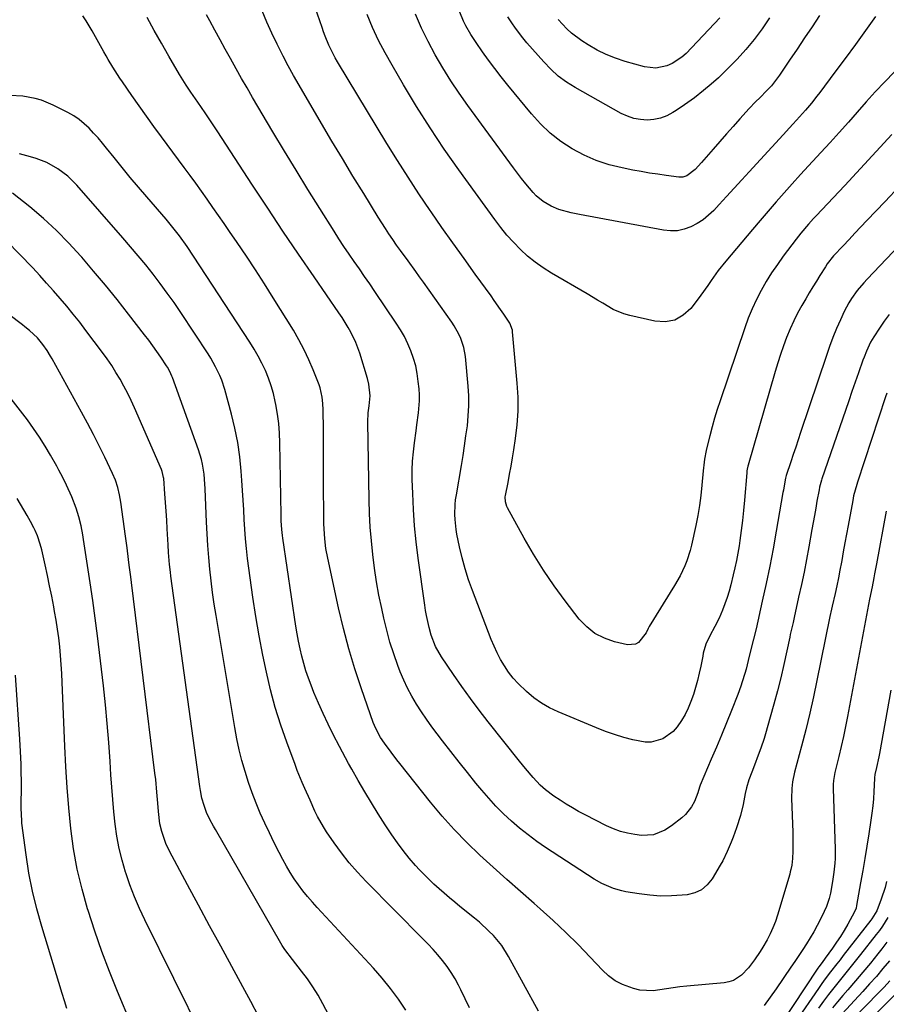
# Model space of a CAD drawing. Units: inches. Extents: x 1864767 to 1870061, y 469918 to 475281.
# Drawn here: x 1869123 to 1869450, y 471581 to 471953 of the extents above; entities that cross this region are included whole.
import ezdxf

# ---------------------------------------------------------------- set-up
doc = ezdxf.new("R2010")
doc.units = ezdxf.units.IN
doc.header["$MEASUREMENT"] = 0
doc.layers.add('7', color=7, linetype='Continuous')
doc.layers.add('8', color=7, linetype='Continuous')

msp = doc.modelspace()

# ---------------------------------------------------------------- linework, layer by layer
at = {"layer": '7', "color": 18}
for points in [[(1869452.27, 471909.96, 1746), (1869446.42, 471903.47, 1746), (1869440.5, 471897.04, 1746), (1869434.53, 471890.65, 1746), (1869423.76, 471879.22, 1746), (1869422.76, 471878.14, 1746), (1869420.79, 471875.96, 1746), (1869417.93, 471872.61, 1746), (1869416.13, 471870.3, 1746), (1869411.3, 471863.89, 1746), (1869409.04, 471860.75, 1746), (1869406.88, 471857.56, 1746), (1869404.86, 471854.27, 1746), (1869402.92, 471850.93, 1746), (1869401.16, 471847.5, 1746), (1869399.52, 471844.01, 1746), (1869398.06, 471840.44, 1746), (1869396.73, 471836.82, 1746), (1869387.42, 471809.22, 1746), (1869386.35, 471805.95, 1746), (1869385.34, 471802.66, 1746), (1869384.4, 471799.35, 1746), (1869383.51, 471796.02, 1746), (1869382.35, 471791.51, 1746), (1869382.09, 471790.42, 1746), (1869381.5, 471787.14, 1746), (1869381.23, 471784.92, 1746), (1869381.11, 471783.81, 1746), (1869381, 471782.7, 1746), (1869380.51, 471777.27, 1746), (1869380.1, 471773.45, 1746), (1869379.59, 471769.65, 1746), (1869378.95, 471765.86, 1746), (1869378.21, 471762.09, 1746), (1869376.63, 471754.67, 1746), (1869376.13, 471752.65, 1746), (1869374.85, 471748.68, 1746), (1869374.07, 471746.75, 1746), (1869372.26, 471742.98, 1746), (1869370.19, 471739.35, 1746), (1869360.62, 471723.81, 1746), (1869360.26, 471723.14, 1746), (1869359.47, 471721.4, 1746), (1869356.6, 471717.85, 1746), (1869355.36, 471717.11, 1746), (1869352.4, 471716.91, 1746), (1869347.52, 471718.06, 1746), (1869343.65, 471719.41, 1746), (1869340.09, 471721.21, 1746), (1869336.97, 471723.71, 1746), (1869334.15, 471726.67, 1746), (1869328.83, 471733.57, 1746), (1869324.62, 471739.29, 1746), (1869320.6, 471745.13, 1746), (1869316.85, 471751.16, 1746), (1869313.28, 471757.3, 1746), (1869307.03, 471768.68, 1746), (1869306.76, 471769.24, 1746), (1869306.22, 471771, 1746), (1869306.17, 471772.83, 1746), (1869306.26, 471773.45, 1746), (1869307.23, 471778.37, 1746), (1869307.82, 471781.44, 1746), (1869308.39, 471784.52, 1746), (1869308.91, 471787.6, 1746), (1869309.41, 471790.69, 1746), (1869310.06, 471794.92, 1746), (1869310.68, 471800.13, 1746), (1869311.03, 471805.35, 1746), (1869311.01, 471810.59, 1746), (1869310.73, 471815.83, 1746), (1869308.96, 471835.33, 1746), (1869308.88, 471835.89, 1746), (1869307.92, 471838.53, 1746), (1869305.62, 471842.01, 1746), (1869304.44, 471843.73, 1746), (1869302.04, 471847.15, 1746), (1869300.82, 471848.85, 1746), (1869294.81, 471857.16, 1746), (1869290.6, 471863.02, 1746), (1869286.41, 471868.91, 1746), (1869282.26, 471874.81, 1746), (1869278.14, 471880.74, 1746), (1869277.79, 471881.24, 1746), (1869273.57, 471887.46, 1746), (1869269.43, 471893.74, 1746), (1869265.41, 471900.09, 1746), (1869261.46, 471906.49, 1746), (1869242.79, 471937.43, 1746), (1869241.9, 471938.98, 1746), (1869240.25, 471942.15, 1746), (1869239.5, 471943.77, 1746), (1869238.14, 471947.08, 1746), (1869237.51, 471948.76, 1746), (1869236.91, 471950.44, 1746), (1869233.47, 471960.51, 1746)], [(1869450.37, 471812.07, 1738), (1869449.92, 471810.69, 1738), (1869439.36, 471778.43, 1738), (1869439.09, 471777.57, 1738), (1869437.88, 471773.23, 1738), (1869437.52, 471771.47, 1738), (1869435.78, 471762.07, 1738), (1869435.17, 471758.77, 1738), (1869434.57, 471755.46, 1738), (1869433.97, 471752.15, 1738), (1869433.37, 471748.84, 1738), (1869433.25, 471748.15, 1738), (1869432.69, 471745.19, 1738), (1869432.12, 471742.23, 1738), (1869431.5, 471739.28, 1738), (1869430.86, 471736.34, 1738), (1869429.8, 471731.6, 1738), (1869429.54, 471730.46, 1738), (1869428.93, 471727.6, 1738), (1869428.81, 471727.03, 1738), (1869424, 471703.48, 1738), (1869422.68, 471697.24, 1738), (1869421.28, 471691.02, 1738), (1869419.77, 471684.83, 1738), (1869418.2, 471678.65, 1738), (1869415.58, 471668.73, 1738), (1869414.79, 471665.07, 1738), (1869414.46, 471662.6, 1738), (1869414.35, 471658.86, 1738), (1869414.85, 471646.13, 1738), (1869414.9, 471644.33, 1738), (1869414.93, 471642.52, 1738), (1869414.88, 471638.9, 1738), (1869414.78, 471636.14, 1738), (1869414.48, 471633.58, 1738), (1869414.14, 471631.89, 1738), (1869413.93, 471631.06, 1738), (1869413.7, 471630.23, 1738), (1869409.1, 471614.66, 1738), (1869408.29, 471612.25, 1738), (1869407.38, 471609.89, 1738), (1869406.31, 471607.6, 1738), (1869405.13, 471605.35, 1738), (1869403.54, 471602.61, 1738), (1869402.54, 471600.97, 1738), (1869400.43, 471597.77, 1738), (1869399.29, 471596.22, 1738), (1869398.1, 471594.75, 1738), (1869395.47, 471592.03, 1738), (1869392.44, 471590.02, 1738), (1869390.72, 471589.45, 1738), (1869388.91, 471589.1, 1738), (1869374.78, 471587.81, 1738), (1869372.22, 471587.54, 1738), (1869369.67, 471587.22, 1738), (1869367.13, 471586.83, 1738), (1869364.6, 471586.38, 1738), (1869362.08, 471586.09, 1738), (1869357.09, 471586.37, 1738), (1869354.62, 471586.93, 1738), (1869350.5, 471588.46, 1738), (1869347.75, 471589.89, 1738), (1869345.25, 471591.74, 1738), (1869342.93, 471593.85, 1738), (1869338.29, 471598.8, 1738), (1869333.71, 471603.53, 1738), (1869329.05, 471608.17, 1738), (1869324.24, 471612.67, 1738), (1869319.35, 471617.07, 1738), (1869317.05, 471619.08, 1738), (1869311.9, 471623.61, 1738), (1869306.76, 471628.17, 1738), (1869301.66, 471632.77, 1738), (1869296.57, 471637.38, 1738), (1869291.63, 471642.13, 1738), (1869286.84, 471647.03, 1738), (1869282.3, 471652.15, 1738), (1869277.91, 471657.43, 1738), (1869266.39, 471671.99, 1738), (1869265.25, 471673.44, 1738), (1869263.01, 471676.36, 1738), (1869260.49, 471679.77, 1738), (1869259.08, 471681.89, 1738), (1869257.23, 471685.24, 1738), (1869256.27, 471687.59, 1738), (1869251.82, 471700.23, 1738), (1869249.31, 471707.79, 1738), (1869247, 471715.41, 1738), (1869244.98, 471723.11, 1738), (1869243.16, 471730.86, 1738), (1869239.09, 471749.72, 1738), (1869238.41, 471753.38, 1738), (1869237.95, 471757.07, 1738), (1869237.79, 471758.92, 1738), (1869237.61, 471762.64, 1738), (1869237.57, 471764.5, 1738), (1869237.52, 471778.6, 1738), (1869237.5, 471783.54, 1738), (1869237.48, 471788.47, 1738), (1869237.45, 471793.4, 1738), (1869237.42, 471798.33, 1738), (1869237.37, 471805.75, 1738), (1869237.28, 471808.19, 1738), (1869237.02, 471810.62, 1738), (1869236.19, 471814.17, 1738), (1869235.79, 471815.31, 1738), (1869233.6, 471820.88, 1738), (1869231.95, 471824.75, 1738), (1869230.18, 471828.55, 1738), (1869228.2, 471832.25, 1738), (1869226.08, 471835.89, 1738), (1869218.48, 471848.2, 1738), (1869215.16, 471853.48, 1738), (1869211.8, 471858.72, 1738), (1869208.35, 471863.91, 1738), (1869204.86, 471869.07, 1738), (1869201.99, 471873.23, 1738), (1869199.89, 471876.29, 1738), (1869197.78, 471879.33, 1738), (1869195.66, 471882.37, 1738), (1869193.53, 471885.41, 1738), (1869191.39, 471888.44, 1738), (1869189.23, 471891.46, 1738), (1869187.05, 471894.45, 1738), (1869184.86, 471897.44, 1738), (1869176.23, 471909.09, 1738), (1869173.38, 471912.96, 1738), (1869170.56, 471916.85, 1738), (1869167.78, 471920.76, 1738), (1869165.02, 471924.69, 1738), (1869161.43, 471929.84, 1738), (1869160.49, 471931.21, 1738), (1869157.82, 471935.41, 1738), (1869156.13, 471938.28, 1738), (1869155.31, 471939.72, 1738), (1869154.49, 471941.16, 1738), (1869150.01, 471949.18, 1738), (1869147.71, 471952.95, 1738), (1869146.46, 471954.76, 1738)], [(1869462.55, 471875.74, 1742), (1869442.96, 471855.25, 1742), (1869441.68, 471853.86, 1742), (1869439.27, 471850.95, 1742), (1869437.08, 471847.88, 1742), (1869436.09, 471846.28, 1742), (1869434.35, 471842.93, 1742), (1869432.91, 471839.81, 1742), (1869431.45, 471836.51, 1742), (1869430.06, 471833.18, 1742), (1869428.79, 471829.81, 1742), (1869427.59, 471826.4, 1742), (1869417.83, 471797.24, 1742), (1869416.91, 471794.47, 1742), (1869415.98, 471791.69, 1742), (1869415.06, 471788.92, 1742), (1869414.15, 471786.14, 1742), (1869412.43, 471780.93, 1742), (1869412.14, 471779.89, 1742), (1869411.49, 471776.32, 1742), (1869411.33, 471775.43, 1742), (1869411.17, 471774.53, 1742), (1869408.61, 471759.89, 1742), (1869407.4, 471753.27, 1742), (1869406.14, 471746.66, 1742), (1869404.77, 471740.07, 1742), (1869403.34, 471733.49, 1742), (1869400.98, 471722.97, 1742), (1869400.06, 471719.05, 1742), (1869399.08, 471715.15, 1742), (1869398.04, 471710.98, 1742), (1869397.2, 471707.74, 1742), (1869396.74, 471706.13, 1742), (1869395.77, 471702.92, 1742), (1869395.24, 471701.33, 1742), (1869394.08, 471698.19, 1742), (1869391.66, 471692.04, 1742), (1869389.82, 471687.42, 1742), (1869387.94, 471682.81, 1742), (1869386.02, 471678.21, 1742), (1869384.07, 471673.63, 1742), (1869379.82, 471663.79, 1742), (1869379.55, 471663.11, 1742), (1869378.98, 471660.99, 1742), (1869377.75, 471657.69, 1742), (1869376.53, 471655.71, 1742), (1869374.29, 471652.75, 1742), (1869372.96, 471651.47, 1742), (1869369.07, 471648.45, 1742), (1869366.47, 471646.8, 1742), (1869362.21, 471645.1, 1742), (1869357.69, 471644.84, 1742), (1869355.16, 471645.17, 1742), (1869352.4, 471645.67, 1742), (1869349.69, 471646.36, 1742), (1869347.07, 471647.32, 1742), (1869344.51, 471648.46, 1742), (1869336.33, 471652.63, 1742), (1869333.93, 471653.91, 1742), (1869331.55, 471655.24, 1742), (1869329.23, 471656.65, 1742), (1869326.93, 471658.11, 1742), (1869324.59, 471659.66, 1742), (1869321.41, 471662.02, 1742), (1869319.44, 471663.79, 1742), (1869316.72, 471666.68, 1742), (1869313.83, 471670.16, 1742), (1869312.7, 471671.55, 1742), (1869311.58, 471672.95, 1742), (1869299.77, 471687.84, 1742), (1869296.36, 471692.23, 1742), (1869293.03, 471696.66, 1742), (1869289.79, 471701.17, 1742), (1869286.62, 471705.72, 1742), (1869282.08, 471712.39, 1742), (1869279.83, 471716.31, 1742), (1869278.16, 471720.52, 1742), (1869277.36, 471723.44, 1742), (1869276.41, 471728.05, 1742), (1869276.08, 471729.95, 1742), (1869275.79, 471731.86, 1742), (1869273.23, 471749.74, 1742), (1869272.47, 471755.82, 1742), (1869271.85, 471761.92, 1742), (1869271.45, 471768.04, 1742), (1869271.19, 471774.16, 1742), (1869271.05, 471779.51, 1742), (1869271.05, 471782.97, 1742), (1869271.17, 471786.42, 1742), (1869271.45, 471789.86, 1742), (1869271.85, 471793.3, 1742), (1869272.5, 471797.91, 1742), (1869272.81, 471800.16, 1742), (1869273.41, 471804.67, 1742), (1869273.75, 471809.18, 1742), (1869273.72, 471811.44, 1742), (1869273.58, 471813.7, 1742), (1869273.31, 471816.54, 1742), (1869272.91, 471819.49, 1742), (1869272.34, 471822.4, 1742), (1869271.53, 471825.25, 1742), (1869270.55, 471828.06, 1742), (1869269.36, 471830.8, 1742), (1869268.05, 471833.47, 1742), (1869266.57, 471836.06, 1742), (1869264.98, 471838.58, 1742), (1869256.86, 471850.59, 1742), (1869254.93, 471853.43, 1742), (1869252.99, 471856.26, 1742), (1869251.03, 471859.08, 1742), (1869249.07, 471861.9, 1742), (1869247.12, 471864.72, 1742), (1869245.2, 471867.56, 1742), (1869243.33, 471870.44, 1742), (1869241.48, 471873.33, 1742), (1869236.08, 471881.92, 1742), (1869231.58, 471889.14, 1742), (1869227.12, 471896.38, 1742), (1869222.72, 471903.65, 1742), (1869218.36, 471910.96, 1742), (1869210.67, 471923.94, 1742), (1869208.56, 471927.55, 1742), (1869206.47, 471931.17, 1742), (1869204.42, 471934.81, 1742), (1869202.29, 471938.63, 1742), (1869200.33, 471942.21, 1742), (1869198.36, 471945.79, 1742), (1869196.4, 471949.37, 1742), (1869194.44, 471952.95, 1742), (1869193.21, 471955.21, 1742)], [(1869455.2, 471890.35, 1744), (1869449.77, 471884.6, 1744), (1869442.86, 471877.35, 1744), (1869440.62, 471874.98, 1744), (1869438.37, 471872.62, 1744), (1869436.14, 471870.25, 1744), (1869433.9, 471867.88, 1744), (1869430.33, 471864.08, 1744), (1869427.91, 471861.02, 1744), (1869427.19, 471859.93, 1744), (1869425.14, 471856.66, 1744), (1869423.78, 471854.46, 1744), (1869422.44, 471852.26, 1744), (1869421.11, 471850.05, 1744), (1869419.81, 471847.82, 1744), (1869418.29, 471845.2, 1744), (1869416.71, 471842.34, 1744), (1869415.23, 471839.42, 1744), (1869413.89, 471836.45, 1744), (1869412.54, 471833.18, 1744), (1869411.35, 471829.98, 1744), (1869410.22, 471826.77, 1744), (1869409.17, 471823.53, 1744), (1869408.19, 471820.26, 1744), (1869397.98, 471784.85, 1744), (1869397.88, 471784.49, 1744), (1869397.65, 471783.41, 1744), (1869397.55, 471782.67, 1744), (1869397.51, 471782.31, 1744), (1869397.47, 471781.94, 1744), (1869396.64, 471771.59, 1744), (1869396.29, 471767.77, 1744), (1869395.89, 471763.96, 1744), (1869395.4, 471760.16, 1744), (1869394.87, 471756.36, 1744), (1869394.56, 471754.31, 1744), (1869394.1, 471751.55, 1744), (1869393.59, 471748.79, 1744), (1869393, 471746.06, 1744), (1869392.36, 471743.33, 1744), (1869391.45, 471739.67, 1744), (1869390.78, 471737.23, 1744), (1869390.04, 471734.81, 1744), (1869389.2, 471732.44, 1744), (1869388.29, 471730.08, 1744), (1869387, 471727.04, 1744), (1869385.45, 471723.89, 1744), (1869383.46, 471720.28, 1744), (1869382.06, 471717.12, 1744), (1869381.06, 471713.82, 1744), (1869380.81, 471712.69, 1744), (1869380.07, 471708.87, 1744), (1869379.49, 471706.16, 1744), (1869378.85, 471703.47, 1744), (1869378.11, 471700.81, 1744), (1869377.31, 471698.16, 1744), (1869376.34, 471695.48, 1744), (1869375.33, 471693.01, 1744), (1869374.15, 471690.62, 1744), (1869372.86, 471688.28, 1744), (1869371.23, 471685.92, 1744), (1869369.66, 471684.17, 1744), (1869365.81, 471681.42, 1744), (1869361.38, 471680.06, 1744), (1869359.09, 471680.05, 1744), (1869354.46, 471680.95, 1744), (1869350.97, 471681.92, 1744), (1869347.51, 471682.99, 1744), (1869344.1, 471684.2, 1744), (1869340.73, 471685.51, 1744), (1869326.18, 471691.52, 1744), (1869322.94, 471693.07, 1744), (1869319.83, 471694.83, 1744), (1869316.93, 471696.91, 1744), (1869314.16, 471699.21, 1744), (1869311, 471702.29, 1744), (1869309.13, 471704.37, 1744), (1869307.44, 471706.6, 1744), (1869305.86, 471708.92, 1744), (1869304.44, 471711.35, 1744), (1869303.12, 471713.83, 1744), (1869301.94, 471716.38, 1744), (1869300.86, 471718.98, 1744), (1869293.76, 471737.49, 1744), (1869292.32, 471741.54, 1744), (1869291.01, 471745.63, 1744), (1869289.9, 471749.78, 1744), (1869288.92, 471753.97, 1744), (1869287.93, 471758.71, 1744), (1869287.6, 471760.57, 1744), (1869287.19, 471764.3, 1744), (1869287.11, 471766.18, 1744), (1869287.22, 471769.94, 1744), (1869287.42, 471771.81, 1744), (1869287.69, 471773.67, 1744), (1869289.59, 471784.76, 1744), (1869290.21, 471788.5, 1744), (1869290.8, 471792.24, 1744), (1869291.34, 471795.99, 1744), (1869291.86, 471799.74, 1744), (1869292.22, 471803.5, 1744), (1869292.42, 471807.26, 1744), (1869292.37, 471811.03, 1744), (1869292.15, 471814.8, 1744), (1869291.13, 471825.91, 1744), (1869290.53, 471829.41, 1744), (1869289.4, 471832.78, 1744), (1869288.65, 471834.4, 1744), (1869286.92, 471837.51, 1744), (1869285.94, 471839, 1744), (1869275.25, 471854.11, 1744), (1869273.82, 471856.12, 1744), (1869272.37, 471858.13, 1744), (1869269.43, 471862.11, 1744), (1869266.52, 471866.1, 1744), (1869265.09, 471868.12, 1744), (1869263.64, 471870.23, 1744), (1869262.23, 471872.32, 1744), (1869260.85, 471874.43, 1744), (1869259.49, 471876.55, 1744), (1869258.15, 471878.68, 1744), (1869252.67, 471887.57, 1744), (1869248.62, 471894.17, 1744), (1869244.61, 471900.79, 1744), (1869240.65, 471907.45, 1744), (1869236.72, 471914.11, 1744), (1869228.27, 471928.57, 1744), (1869226.19, 471932.22, 1744), (1869224.16, 471935.89, 1744), (1869222.2, 471939.6, 1744), (1869220.29, 471943.34, 1744), (1869219.91, 471944.09, 1744), (1869217.92, 471948.26, 1744), (1869216.01, 471952.46, 1744), (1869214.23, 471956.72, 1744)], [(1869453.21, 471933.55, 1748), (1869449.62, 471929.86, 1748), (1869446.08, 471926.12, 1748), (1869442.63, 471922.3, 1748), (1869439.25, 471918.42, 1748), (1869435.88, 471914.53, 1748), (1869432.47, 471910.67, 1748), (1869429.01, 471906.86, 1748), (1869425.51, 471903.08, 1748), (1869424.01, 471901.49, 1748), (1869420.87, 471898.12, 1748), (1869417.75, 471894.74, 1748), (1869414.67, 471891.33, 1748), (1869411.6, 471887.89, 1748), (1869408.57, 471884.44, 1748), (1869405.55, 471880.96, 1748), (1869402.56, 471877.46, 1748), (1869399.59, 471873.95, 1748), (1869389.56, 471861.99, 1748), (1869386.71, 471858.43, 1748), (1869384.05, 471854.73, 1748), (1869382.74, 471852.85, 1748), (1869380.07, 471849.15, 1748), (1869378.7, 471847.33, 1748), (1869376.28, 471844.17, 1748), (1869373.4, 471841.56, 1748), (1869370.23, 471839.74, 1748), (1869366.64, 471839.11, 1748), (1869362.75, 471839.28, 1748), (1869353.24, 471841.45, 1748), (1869351.06, 471842.07, 1748), (1869346.92, 471843.8, 1748), (1869343.03, 471846.14, 1748), (1869341.09, 471847.33, 1748), (1869337.17, 471849.66, 1748), (1869323.63, 471857.5, 1748), (1869320.49, 471859.48, 1748), (1869317.47, 471861.61, 1748), (1869314.62, 471863.97, 1748), (1869311.89, 471866.47, 1748), (1869309.31, 471869.15, 1748), (1869306.83, 471871.91, 1748), (1869304.48, 471874.79, 1748), (1869302.23, 471877.74, 1748), (1869288.64, 471896.56, 1748), (1869283.13, 471904.43, 1748), (1869277.77, 471912.41, 1748), (1869272.64, 471920.53, 1748), (1869267.67, 471928.76, 1748), (1869263.37, 471936.12, 1748), (1869260.77, 471940.79, 1748), (1869258.31, 471945.53, 1748), (1869256.05, 471950.37, 1748), (1869253.93, 471955.29, 1748)], [(1869424.95, 471954.92, 1752), (1869422.15, 471950.67, 1752), (1869419.33, 471946.44, 1752), (1869416.5, 471942.21, 1752), (1869413.65, 471938, 1752), (1869409.81, 471932.34, 1752), (1869406.77, 471928.37, 1752), (1869404.98, 471926.39, 1752), (1869402.52, 471923.9, 1752), (1869400.81, 471922.31, 1752), (1869398.38, 471919.79, 1752), (1869394.87, 471915.84, 1752), (1869392.34, 471912.99, 1752), (1869389.81, 471910.14, 1752), (1869387.29, 471907.28, 1752), (1869384.78, 471904.42, 1752), (1869381.19, 471900.32, 1752), (1869380.38, 471899.4, 1752), (1869377.92, 471896.71, 1752), (1869374.82, 471894.28, 1752), (1869373.36, 471893.85, 1752), (1869372.6, 471893.8, 1752), (1869371.84, 471893.83, 1752), (1869367.04, 471894.44, 1752), (1869363.87, 471894.88, 1752), (1869360.7, 471895.36, 1752), (1869357.54, 471895.9, 1752), (1869354.4, 471896.48, 1752), (1869350.41, 471897.26, 1752), (1869345.45, 471898.5, 1752), (1869340.61, 471900.06, 1752), (1869335.96, 471902.11, 1752), (1869331.43, 471904.48, 1752), (1869327.18, 471907.3, 1752), (1869323.16, 471910.4, 1752), (1869319.49, 471913.91, 1752), (1869316.05, 471917.69, 1752), (1869307.16, 471928.58, 1752), (1869304.68, 471931.69, 1752), (1869302.25, 471934.83, 1752), (1869299.89, 471938.01, 1752), (1869297.57, 471941.24, 1752), (1869295.16, 471944.67, 1752), (1869293.11, 471947.8, 1752), (1869291.28, 471951.07, 1752), (1869290.46, 471952.75, 1752), (1869289, 471956.19, 1752)], [(1869406.09, 471953.99, 1754), (1869403.29, 471949.88, 1754), (1869400.34, 471945.9, 1754), (1869397.16, 471942.1, 1754), (1869393.83, 471938.41, 1754), (1869392.1, 471936.61, 1754), (1869389.47, 471933.97, 1754), (1869386.78, 471931.4, 1754), (1869383.99, 471928.93, 1754), (1869381.14, 471926.52, 1754), (1869377.66, 471923.78, 1754), (1869375.23, 471921.98, 1754), (1869372.73, 471920.28, 1754), (1869370.19, 471918.63, 1754), (1869369.49, 471918.2, 1754), (1869367.21, 471917.03, 1754), (1869364.85, 471916.13, 1754), (1869362.37, 471915.62, 1754), (1869359.82, 471915.38, 1754), (1869357.26, 471915.55, 1754), (1869354.77, 471915.98, 1754), (1869352.37, 471916.8, 1754), (1869350.04, 471917.88, 1754), (1869332.56, 471927.7, 1754), (1869329.31, 471929.76, 1754), (1869326.22, 471932.02, 1754), (1869323.38, 471934.58, 1754), (1869320.71, 471937.35, 1754), (1869314.37, 471944.63, 1754), (1869312.87, 471946.43, 1754), (1869310.03, 471950.17, 1754), (1869308.7, 471952.11, 1754), (1869307.17, 471954.45, 1754)], [(1869387.35, 471954, 1756), (1869374.53, 471940.6, 1756), (1869372.91, 471939.12, 1756), (1869369.28, 471936.74, 1756), (1869367.28, 471935.84, 1756), (1869363.07, 471935, 1756), (1869358.81, 471935.5, 1756), (1869351.52, 471937.55, 1756), (1869347.86, 471938.76, 1756), (1869344.3, 471940.17, 1756), (1869340.87, 471941.88, 1756), (1869337.53, 471943.8, 1756), (1869335.07, 471945.36, 1756), (1869331.21, 471948.2, 1756), (1869329.46, 471949.83, 1756), (1869326.24, 471953.39, 1756)], [(1869318.69, 471578.31, 1736), (1869307.46, 471599.1, 1736), (1869304.86, 471603.21, 1736), (1869301.73, 471606.94, 1736), (1869300, 471608.67, 1736), (1869296.39, 471611.98, 1736), (1869294.52, 471613.55, 1736), (1869289.05, 471618, 1736), (1869287.06, 471619.64, 1736), (1869285.07, 471621.29, 1736), (1869283.11, 471622.97, 1736), (1869281.15, 471624.66, 1736), (1869279.24, 471626.39, 1736), (1869277.36, 471628.16, 1736), (1869275.55, 471630, 1736), (1869273.78, 471631.87, 1736), (1869272.3, 471633.49, 1736), (1869269.89, 471636.27, 1736), (1869267.58, 471639.11, 1736), (1869265.4, 471642.07, 1736), (1869263.31, 471645.09, 1736), (1869260.84, 471648.88, 1736), (1869258.19, 471653.01, 1736), (1869255.59, 471657.16, 1736), (1869253.07, 471661.36, 1736), (1869250.59, 471665.59, 1736), (1869248.13, 471669.88, 1736), (1869246.93, 471672, 1736), (1869245.76, 471674.13, 1736), (1869243.49, 471678.44, 1736), (1869241.14, 471683.03, 1736), (1869239.2, 471686.95, 1736), (1869237.34, 471690.9, 1736), (1869235.57, 471694.89, 1736), (1869233.88, 471698.92, 1736), (1869232.76, 471701.68, 1736), (1869231.74, 471704.37, 1736), (1869230.8, 471707.09, 1736), (1869229.99, 471709.84, 1736), (1869229.25, 471712.62, 1736), (1869228.62, 471715.43, 1736), (1869228.04, 471718.25, 1736), (1869227.53, 471721.08, 1736), (1869227.06, 471723.92, 1736), (1869222.07, 471757.21, 1736), (1869221.92, 471758.31, 1736), (1869221.69, 471760.51, 1736), (1869221.52, 471763.83, 1736), (1869221.46, 471766.05, 1736), (1869220.99, 471793.26, 1736), (1869220.83, 471796.92, 1736), (1869220.55, 471800.58, 1736), (1869220.08, 471804.21, 1736), (1869219.49, 471807.83, 1736), (1869219.26, 471809, 1736), (1869218.58, 471811.99, 1736), (1869217.75, 471814.93, 1736), (1869216.72, 471817.81, 1736), (1869215.54, 471820.64, 1736), (1869214.2, 471823.41, 1736), (1869212.77, 471826.13, 1736), (1869211.22, 471828.78, 1736), (1869209.6, 471831.39, 1736), (1869185.9, 471867.55, 1736), (1869183.08, 471871.56, 1736), (1869181.07, 471874.14, 1736), (1869177.94, 471877.92, 1736), (1869170.65, 471886.38, 1736), (1869167.53, 471890.04, 1736), (1869164.44, 471893.72, 1736), (1869161.38, 471897.44, 1736), (1869158.35, 471901.17, 1736), (1869155.49, 471904.75, 1736), (1869153.89, 471906.69, 1736), (1869152.25, 471908.61, 1736), (1869150.57, 471910.48, 1736), (1869148.85, 471912.32, 1736), (1869145.1, 471915.62, 1736), (1869143.03, 471917, 1736), (1869140.86, 471918.24, 1736), (1869135.27, 471921.06, 1736), (1869130.82, 471922.91, 1736), (1869128.5, 471923.56, 1736), (1869123.75, 471924.4, 1736), (1869118.93, 471924.64, 1736)], [(1869292.69, 471579.59, 1734), (1869291.09, 471583.01, 1734), (1869289.43, 471586.4, 1734), (1869288.54, 471588.16, 1734), (1869287.21, 471590.6, 1734), (1869285.78, 471592.98, 1734), (1869284.2, 471595.26, 1734), (1869282.52, 471597.48, 1734), (1869280.73, 471599.62, 1734), (1869278.9, 471601.73, 1734), (1869277.01, 471603.77, 1734), (1869275.07, 471605.78, 1734), (1869253.55, 471627.47, 1734), (1869250.3, 471630.93, 1734), (1869247.18, 471634.5, 1734), (1869244.26, 471638.24, 1734), (1869241.46, 471642.08, 1734), (1869238.64, 471646.2, 1734), (1869237.41, 471648.1, 1734), (1869235.2, 471652.02, 1734), (1869234.22, 471654.05, 1734), (1869232.37, 471658.17, 1734), (1869230.38, 471662.63, 1734), (1869229.41, 471664.86, 1734), (1869227.57, 471669.38, 1734), (1869226.7, 471671.66, 1734), (1869223.57, 471680.05, 1734), (1869221.31, 471686.58, 1734), (1869219.25, 471693.17, 1734), (1869217.49, 471699.84, 1734), (1869215.93, 471706.57, 1734), (1869214.59, 471713.02, 1734), (1869213.17, 471720.29, 1734), (1869211.86, 471727.58, 1734), (1869210.73, 471734.9, 1734), (1869209.71, 471742.24, 1734), (1869208.78, 471749.63, 1734), (1869208.36, 471753.29, 1734), (1869208, 471756.96, 1734), (1869207.73, 471760.63, 1734), (1869207.52, 471764.31, 1734), (1869207.34, 471767.99, 1734), (1869207.13, 471771.67, 1734), (1869206.89, 471775.35, 1734), (1869206.64, 471779.03, 1734), (1869206.37, 471782.62, 1734), (1869205.8, 471788.06, 1734), (1869205.03, 471793.47, 1734), (1869203.95, 471798.83, 1734), (1869202.67, 471804.15, 1734), (1869200.14, 471813.48, 1734), (1869199, 471817.03, 1734), (1869198.31, 471818.75, 1734), (1869196.7, 471822.12, 1734), (1869194.86, 471825.36, 1734), (1869193.86, 471826.94, 1734), (1869183.48, 471842.63, 1734), (1869180.98, 471846.33, 1734), (1869178.41, 471849.98, 1734), (1869175.76, 471853.57, 1734), (1869173.04, 471857.11, 1734), (1869170.26, 471860.6, 1734), (1869167.44, 471864.06, 1734), (1869164.56, 471867.48, 1734), (1869161.64, 471870.86, 1734), (1869144.17, 471890.79, 1734), (1869140.81, 471894.12, 1734), (1869137.02, 471896.96, 1734), (1869132.89, 471899.28, 1734), (1869128.86, 471900.9, 1734), (1869126.77, 471901.53, 1734), (1869122.54, 471902.58, 1734)], [(1869268.54, 471578.69, 1732), (1869265.77, 471582.89, 1732), (1869262.84, 471586.98, 1732), (1869259.68, 471590.89, 1732), (1869256.36, 471594.68, 1732), (1869235.13, 471617.54, 1732), (1869233.26, 471619.62, 1732), (1869231.44, 471621.75, 1732), (1869229.69, 471623.94, 1732), (1869228, 471626.17, 1732), (1869226.39, 471628.46, 1732), (1869224.86, 471630.8, 1732), (1869223.44, 471633.21, 1732), (1869222.1, 471635.67, 1732), (1869220.68, 471638.4, 1732), (1869218.83, 471642.08, 1732), (1869217.01, 471645.78, 1732), (1869215.27, 471649.51, 1732), (1869213.58, 471653.27, 1732), (1869211.99, 471657.07, 1732), (1869210.49, 471660.9, 1732), (1869209.14, 471664.79, 1732), (1869207.8, 471669, 1732), (1869206.65, 471673.11, 1732), (1869205.6, 471677.24, 1732), (1869204.72, 471681.42, 1732), (1869203.94, 471685.61, 1732), (1869196.88, 471727.96, 1732), (1869196.19, 471732.35, 1732), (1869195.56, 471736.75, 1732), (1869195, 471741.16, 1732), (1869194.5, 471745.58, 1732), (1869194.09, 471750, 1732), (1869193.73, 471754.43, 1732), (1869193.46, 471758.87, 1732), (1869193.25, 471763.31, 1732), (1869192.78, 471775.87, 1732), (1869192.54, 471779.63, 1732), (1869192.34, 471781.51, 1732), (1869191.77, 471785.24, 1732), (1869191.36, 471787.07, 1732), (1869190.27, 471790.67, 1732), (1869180.42, 471817.98, 1732), (1869180.2, 471818.56, 1732), (1869179.43, 471820.28, 1732), (1869178.52, 471821.92, 1732), (1869178.18, 471822.45, 1732), (1869175.97, 471825.74, 1732), (1869174.49, 471827.89, 1732), (1869172.99, 471830.02, 1732), (1869171.43, 471832.12, 1732), (1869169.85, 471834.19, 1732), (1869163.73, 471842.02, 1732), (1869159.41, 471847.48, 1732), (1869155.03, 471852.89, 1732), (1869150.57, 471858.24, 1732), (1869146.06, 471863.54, 1732), (1869145.79, 471863.86, 1732), (1869141.25, 471868.84, 1732), (1869136.54, 471873.65, 1732), (1869131.57, 471878.19, 1732), (1869126.44, 471882.56, 1732), (1869119.96, 471887.77, 1732)], [(1869212.87, 471576.43, 1728), (1869210, 471582.04, 1728), (1869207.03, 471587.61, 1728), (1869202.85, 471595.2, 1728), (1869198.62, 471602.92, 1728), (1869194.4, 471610.65, 1728), (1869190.22, 471618.4, 1728), (1869186.07, 471626.17, 1728), (1869179.27, 471638.91, 1728), (1869177.9, 471641.76, 1728), (1869176.31, 471646.27, 1728), (1869175.65, 471649.28, 1728), (1869175.12, 471653.89, 1728), (1869174.87, 471656.98, 1728), (1869174.53, 471661.17, 1728), (1869174.05, 471666.01, 1728), (1869173.77, 471668.42, 1728), (1869164.85, 471740.49, 1728), (1869164.58, 471742.68, 1728), (1869164.04, 471747.05, 1728), (1869163.77, 471749.24, 1728), (1869163.23, 471753.61, 1728), (1869162.65, 471757.98, 1728), (1869160.88, 471770.91, 1728), (1869160.39, 471773.7, 1728), (1869159.7, 471776.46, 1728), (1869158.79, 471779.15, 1728), (1869157.68, 471781.76, 1728), (1869154.78, 471787.87, 1728), (1869152.69, 471792.19, 1728), (1869150.53, 471796.48, 1728), (1869148.3, 471800.73, 1728), (1869146.02, 471804.95, 1728), (1869134.88, 471825.09, 1728), (1869134.27, 471826.14, 1728), (1869133, 471828.19, 1728), (1869131.38, 471830.51, 1728), (1869129.35, 471832.98, 1728), (1869126.3, 471835.82, 1728), (1869124.55, 471837.24, 1728), (1869123.66, 471837.92, 1728), (1869113.68, 471845.42, 1728)], [(1869191.8, 471568.58, 1726), (1869169.97, 471612.88, 1726), (1869167.93, 471617.24, 1726), (1869166.02, 471621.65, 1726), (1869164.3, 471626.14, 1726), (1869162.71, 471630.68, 1726), (1869162.62, 471630.94, 1726), (1869161.31, 471635.42, 1726), (1869160.18, 471639.94, 1726), (1869159.34, 471644.52, 1726), (1869158.69, 471649.14, 1726), (1869158.22, 471653.79, 1726), (1869157.79, 471658.45, 1726), (1869157.43, 471663.11, 1726), (1869157.12, 471667.78, 1726), (1869156.82, 471672.79, 1726), (1869156.32, 471679.95, 1726), (1869155.75, 471687.12, 1726), (1869155.04, 471694.27, 1726), (1869154.25, 471701.41, 1726), (1869152, 471720.33, 1726), (1869151.16, 471727, 1726), (1869150.28, 471733.66, 1726), (1869149.32, 471740.31, 1726), (1869148.31, 471746.95, 1726), (1869146.76, 471756.79, 1726), (1869146.47, 471758.51, 1726), (1869145.8, 471761.92, 1726), (1869144.98, 471765.3, 1726), (1869143.94, 471768.61, 1726), (1869142.29, 471772.9, 1726), (1869140.38, 471777.31, 1726), (1869138.96, 471780.19, 1726), (1869137.46, 471783.02, 1726), (1869136.68, 471784.43, 1726), (1869134.32, 471788.62, 1726), (1869132.28, 471792.06, 1726), (1869130.15, 471795.45, 1726), (1869127.88, 471798.74, 1726), (1869125.52, 471801.97, 1726), (1869119.44, 471809.91, 1726)], [(1869164.82, 471573.4, 1724), (1869159.63, 471585.81, 1724), (1869156.59, 471593.37, 1724), (1869153.7, 471600.97, 1724), (1869151.02, 471608.65, 1724), (1869148.49, 471616.39, 1724), (1869148.29, 471617.02, 1724), (1869146.19, 471624.52, 1724), (1869144.38, 471632.09, 1724), (1869143.02, 471639.74, 1724), (1869141.95, 471647.46, 1724), (1869141.18, 471655.23, 1724), (1869140.53, 471663.01, 1724), (1869140.04, 471670.8, 1724), (1869139.66, 471678.59, 1724), (1869138.74, 471702.73, 1724), (1869138.57, 471706.1, 1724), (1869138.36, 471709.47, 1724), (1869138.08, 471712.84, 1724), (1869137.76, 471716.2, 1724), (1869137.36, 471719.56, 1724), (1869136.92, 471722.9, 1724), (1869136.39, 471726.24, 1724), (1869135.82, 471729.57, 1724), (1869135.49, 471731.33, 1724), (1869134.73, 471735.29, 1724), (1869133.95, 471739.25, 1724), (1869133.11, 471743.19, 1724), (1869132.24, 471747.13, 1724), (1869130.94, 471752.85, 1724), (1869130.39, 471754.99, 1724), (1869129.35, 471758.14, 1724), (1869128.47, 471760.17, 1724), (1869127.97, 471761.15, 1724), (1869126.68, 471763.6, 1724), (1869125.48, 471765.79, 1724), (1869122.97, 471770.1, 1724), (1869121.66, 471772.22, 1724)], [(1869450.24, 471767.44, 1736), (1869446.52, 471747.6, 1736), (1869445.82, 471743.81, 1736), (1869445.54, 471742.29, 1736), (1869444.86, 471738.89, 1736), (1869443.84, 471734.2, 1736), (1869435.6, 471689.82, 1736), (1869434.86, 471686.01, 1736), (1869434.07, 471682.21, 1736), (1869433.21, 471678.42, 1736), (1869432.3, 471674.65, 1736), (1869430.79, 471668.58, 1736), (1869430.62, 471667.84, 1736), (1869430.23, 471665.62, 1736), (1869430.11, 471664.12, 1736), (1869430.09, 471663.36, 1736), (1869430.1, 471662.61, 1736), (1869430.86, 471639.7, 1736), (1869430.86, 471636.16, 1736), (1869430.76, 471634.4, 1736), (1869430.41, 471630.88, 1736), (1869429.89, 471627.37, 1736), (1869429.08, 471623.01, 1736), (1869428.58, 471620.96, 1736), (1869427.6, 471617.96, 1736), (1869426.75, 471616.04, 1736), (1869425.31, 471613.13, 1736), (1869424.08, 471610.77, 1736), (1869422.81, 471608.43, 1736), (1869421.46, 471606.13, 1736), (1869420.07, 471603.87, 1736), (1869418.62, 471601.63, 1736), (1869417.16, 471599.4, 1736), (1869415.68, 471597.19, 1736), (1869414.18, 471594.98, 1736), (1869408.56, 471586.8, 1736), (1869406.36, 471583.66, 1736), (1869404.11, 471580.56, 1736)], [(1869140.48, 471579.36, 1722), (1869139.61, 471582.23, 1722), (1869138.73, 471585.09, 1722), (1869130.94, 471610.34, 1722), (1869129.06, 471617.04, 1722), (1869127.41, 471623.79, 1722), (1869126.1, 471630.62, 1722), (1869125.03, 471637.49, 1722), (1869123.47, 471649.41, 1722), (1869123.37, 471650.36, 1722), (1869123.23, 471655.17, 1722), (1869123.24, 471657.1, 1722), (1869123.28, 471662.31, 1722), (1869123.28, 471664.68, 1722), (1869123.23, 471669.42, 1722), (1869123.18, 471671.79, 1722), (1869122.99, 471676.52, 1722), (1869122.72, 471681.26, 1722), (1869121.09, 471705.44, 1722)], [(1869451.99, 471699.74, 1734), (1869447.67, 471675.86, 1734), (1869447.42, 471674.53, 1734), (1869446.55, 471670.55, 1734), (1869445.93, 471667.91, 1734), (1869445.77, 471666.61, 1734), (1869445.76, 471666.34, 1734), (1869445.53, 471661.42, 1734), (1869445.36, 471658.7, 1734), (1869445.13, 471655.99, 1734), (1869444.81, 471653.28, 1734), (1869444.43, 471650.59, 1734), (1869443.61, 471645.41, 1734), (1869442.87, 471640.77, 1734), (1869442.11, 471636.15, 1734), (1869441.33, 471631.52, 1734), (1869440.53, 471626.9, 1734), (1869439.02, 471618.28, 1734), (1869438.81, 471617.35, 1734), (1869438.23, 471615.88, 1734), (1869435.67, 471611.27, 1734), (1869434.32, 471608.94, 1734), (1869432.91, 471606.65, 1734), (1869431.43, 471604.41, 1734), (1869429.88, 471602.2, 1734), (1869427.1, 471598.38, 1734), (1869425.93, 471596.77, 1734), (1869424.77, 471595.15, 1734), (1869424.4, 471594.6, 1734), (1869410.1, 471573.13, 1734)], [(1869450.35, 471627.42, 1732), (1869449.74, 471625.16, 1732), (1869448.29, 471620.71, 1732), (1869446.64, 471616.33, 1732), (1869444.81, 471613.31, 1732), (1869444.39, 471612.74, 1732), (1869433.94, 471599.37, 1732), (1869432.74, 471597.83, 1732), (1869431.54, 471596.29, 1732), (1869429.14, 471593.21, 1732), (1869426.79, 471590.09, 1732), (1869425.66, 471588.5, 1732), (1869424.54, 471586.9, 1732), (1869415.94, 471574.28, 1732)], [(1869450.45, 471604.48, 1728), (1869448.5, 471601.91, 1728), (1869447, 471600.02, 1728), (1869444.22, 471596.58, 1728), (1869441.41, 471593.16, 1728), (1869438.55, 471589.78, 1728), (1869435.66, 471586.43, 1728), (1869433.75, 471584.25, 1728), (1869431.78, 471581.93, 1728), (1869429.87, 471579.58, 1728)], [(1869451.38, 471597.46, 1726), (1869448.95, 471594.48, 1726), (1869446.47, 471591.54, 1726), (1869443.94, 471588.66, 1726), (1869441.36, 471585.81, 1726), (1869433.59, 471577.41, 1726)], [(1869451.6, 471589.9, 1724), (1869449.41, 471587.5, 1724), (1869447.17, 471585.14, 1724), (1869433.33, 471570.93, 1724)], [(1869453.18, 471584.35, 1722), (1869439.19, 471570.28, 1722)]]:
    msp.add_polyline3d(points, dxfattribs=at)
at = {"layer": '8', "color": 18}
for points in [[(1869451.35, 471841.84, 1740), (1869449.45, 471839.3, 1740), (1869447.64, 471836.7, 1740), (1869445.5, 471833.43, 1740), (1869444.24, 471831.33, 1740), (1869442.7, 471827.99, 1740), (1869441.81, 471825.71, 1740), (1869441.4, 471824.56, 1740), (1869439.73, 471819.79, 1740), (1869438.49, 471816.24, 1740), (1869437.26, 471812.7, 1740), (1869436.04, 471809.15, 1740), (1869434.81, 471805.6, 1740), (1869425.91, 471779.67, 1740), (1869425.74, 471779.16, 1740), (1869425.01, 471776.56, 1740), (1869424.79, 471775.5, 1740), (1869424.01, 471771.22, 1740), (1869423.53, 471768.55, 1740), (1869423.04, 471765.87, 1740), (1869422.56, 471763.2, 1740), (1869422.09, 471760.53, 1740), (1869420.94, 471754.02, 1740), (1869420.05, 471749.23, 1740), (1869419.13, 471744.45, 1740), (1869418.14, 471739.68, 1740), (1869417.1, 471734.91, 1740), (1869415.38, 471727.26, 1740), (1869414.97, 471725.41, 1740), (1869413.92, 471720.77, 1740), (1869413.72, 471719.84, 1740), (1869411.46, 471709.5, 1740), (1869410.3, 471704.47, 1740), (1869409.08, 471699.47, 1740), (1869407.76, 471694.48, 1740), (1869406.37, 471689.52, 1740), (1869404.57, 471683.32, 1740), (1869404, 471681.48, 1740), (1869402.78, 471677.83, 1740), (1869401.43, 471674.22, 1740), (1869400.74, 471672.42, 1740), (1869399.35, 471668.82, 1740), (1869398.25, 471665.92, 1740), (1869397.36, 471662.83, 1740), (1869396.89, 471660.73, 1740), (1869396.09, 471656.5, 1740), (1869395.14, 471652.32, 1740), (1869393.65, 471647.75, 1740), (1869392.28, 471644.12, 1740), (1869391.57, 471642.31, 1740), (1869390.09, 471638.73, 1740), (1869388.38, 471635.26, 1740), (1869387.43, 471633.57, 1740), (1869384.41, 471628.44, 1740), (1869382.56, 471626.15, 1740), (1869380.42, 471624.3, 1740), (1869377.85, 471623.12, 1740), (1869374.99, 471622.39, 1740), (1869373.05, 471622.19, 1740), (1869368.97, 471621.93, 1740), (1869364.89, 471621.89, 1740), (1869360.83, 471622.19, 1740), (1869356.77, 471622.7, 1740), (1869351.79, 471623.54, 1740), (1869350.2, 471623.86, 1740), (1869347.09, 471624.74, 1740), (1869342.63, 471626.65, 1740), (1869339.83, 471628.28, 1740), (1869321.45, 471640.28, 1740), (1869318.09, 471642.59, 1740), (1869314.8, 471645, 1740), (1869311.62, 471647.55, 1740), (1869308.52, 471650.2, 1740), (1869305.55, 471652.99, 1740), (1869302.66, 471655.87, 1740), (1869299.92, 471658.89, 1740), (1869297.27, 471661.99, 1740), (1869295.09, 471664.66, 1740), (1869291.9, 471668.61, 1740), (1869288.72, 471672.58, 1740), (1869285.59, 471676.58, 1740), (1869282.47, 471680.6, 1740), (1869280.48, 471683.2, 1740), (1869278.42, 471685.96, 1740), (1869276.42, 471688.75, 1740), (1869274.5, 471691.6, 1740), (1869272.63, 471694.49, 1740), (1869270.89, 471697.45, 1740), (1869269.27, 471700.48, 1740), (1869267.83, 471703.59, 1740), (1869266.51, 471706.76, 1740), (1869265.62, 471709.1, 1740), (1869264.05, 471713.52, 1740), (1869262.61, 471717.98, 1740), (1869261.36, 471722.49, 1740), (1869260.26, 471727.05, 1740), (1869259.47, 471730.63, 1740), (1869258.44, 471735.7, 1740), (1869257.51, 471740.79, 1740), (1869256.74, 471745.91, 1740), (1869256.08, 471751.05, 1740), (1869255.57, 471756.2, 1740), (1869255.16, 471761.36, 1740), (1869254.9, 471766.53, 1740), (1869254.74, 471771.71, 1740), (1869254.25, 471801.09, 1740), (1869254.37, 471804.6, 1740), (1869254.68, 471807.34, 1740), (1869255.08, 471811.1, 1740), (1869254.63, 471815.51, 1740), (1869254.09, 471817.67, 1740), (1869251.2, 471827.2, 1740), (1869249.73, 471831.25, 1740), (1869247.84, 471835.12, 1740), (1869246.76, 471836.99, 1740), (1869244.47, 471840.67, 1740), (1869243.27, 471842.47, 1740), (1869233.89, 471856.09, 1740), (1869228, 471864.71, 1740), (1869222.16, 471873.36, 1740), (1869216.38, 471882.05, 1740), (1869210.65, 471890.77, 1740), (1869197.23, 471911.36, 1740), (1869195.75, 471913.61, 1740), (1869194.26, 471915.84, 1740), (1869192.76, 471918.07, 1740), (1869189.96, 471922.12, 1740), (1869187.3, 471926, 1740), (1869185.55, 471928.61, 1740), (1869183.09, 471932.62, 1740), (1869179.04, 471939.58, 1740), (1869176.25, 471944.43, 1740), (1869173.48, 471949.29, 1740), (1869170.76, 471954.18, 1740)], [(1869446.16, 471954.61, 1750), (1869442.36, 471949.3, 1750), (1869438.55, 471944, 1750), (1869434.69, 471938.73, 1750), (1869430.81, 471933.48, 1750), (1869425.04, 471925.75, 1750), (1869424.01, 471924.39, 1750), (1869421.89, 471921.72, 1750), (1869419.69, 471919.11, 1750), (1869418.57, 471917.82, 1750), (1869416.27, 471915.31, 1750), (1869414.89, 471913.84, 1750), (1869413.66, 471912.51, 1750), (1869411.21, 471909.85, 1750), (1869398.42, 471895.84, 1750), (1869395.57, 471892.73, 1750), (1869392.73, 471889.62, 1750), (1869389.87, 471886.52, 1750), (1869387.01, 471883.42, 1750), (1869384.99, 471881.23, 1750), (1869383.05, 471879.36, 1750), (1869380.98, 471877.66, 1750), (1869378.72, 471876.22, 1750), (1869376.34, 471874.95, 1750), (1869373.83, 471874.08, 1750), (1869371.28, 471873.53, 1750), (1869368.67, 471873.45, 1750), (1869366.02, 471873.7, 1750), (1869334.29, 471879.68, 1750), (1869331.13, 471880.32, 1750), (1869326.45, 471881.54, 1750), (1869323.5, 471882.76, 1750), (1869320.48, 471884.56, 1750), (1869317.89, 471886.73, 1750), (1869316.72, 471887.97, 1750), (1869313.96, 471891.24, 1750), (1869312.35, 471893.23, 1750), (1869310.78, 471895.26, 1750), (1869309.24, 471897.31, 1750), (1869291.98, 471920.88, 1750), (1869288.7, 471925.53, 1750), (1869285.55, 471930.26, 1750), (1869282.57, 471935.11, 1750), (1869279.71, 471940.04, 1750), (1869277.07, 471945.07, 1750), (1869274.57, 471950.18, 1750), (1869272.31, 471955.4, 1750)], [(1869259.36, 471539.28, 1730), (1869237.23, 471581.15, 1730), (1869235.41, 471584.38, 1730), (1869233.48, 471587.53, 1730), (1869231.38, 471590.57, 1730), (1869229.17, 471593.54, 1730), (1869225.75, 471597.88, 1730), (1869222.89, 471601.67, 1730), (1869221.85, 471603.25, 1730), (1869221.37, 471604.07, 1730), (1869196.59, 471647.12, 1730), (1869195.89, 471648.37, 1730), (1869194.54, 471650.89, 1730), (1869193.3, 471653.45, 1730), (1869192.3, 471656.11, 1730), (1869191.52, 471658.97, 1730), (1869190.95, 471661.84, 1730), (1869190.72, 471663.28, 1730), (1869179.78, 471742.92, 1730), (1869179.58, 471744.4, 1730), (1869179.25, 471747.36, 1730), (1869178.86, 471751.82, 1730), (1869178.69, 471754.79, 1730), (1869178.4, 471760.76, 1730), (1869178.23, 471764.09, 1730), (1869178.03, 471767.42, 1730), (1869177.8, 471770.74, 1730), (1869177.54, 471774.06, 1730), (1869177.08, 471779.81, 1730), (1869177.03, 471780.26, 1730), (1869176.51, 471782.45, 1730), (1869176.18, 471783.29, 1730), (1869166.03, 471806.5, 1730), (1869164.77, 471809.27, 1730), (1869163.45, 471812, 1730), (1869162.04, 471814.7, 1730), (1869160.58, 471817.36, 1730), (1869159.02, 471819.97, 1730), (1869157.4, 471822.54, 1730), (1869155.69, 471825.05, 1730), (1869153.91, 471827.51, 1730), (1869147.66, 471835.83, 1730), (1869145.3, 471838.91, 1730), (1869142.9, 471841.96, 1730), (1869140.45, 471844.97, 1730), (1869137.95, 471847.94, 1730), (1869135.4, 471850.86, 1730), (1869132.82, 471853.76, 1730), (1869130.19, 471856.61, 1730), (1869127.53, 471859.44, 1730), (1869117.64, 471869.75, 1730)], [(1869450.82, 471613.81, 1730), (1869448.75, 471610.5, 1730), (1869447.62, 471608.92, 1730), (1869446.44, 471607.36, 1730), (1869440.46, 471599.76, 1730), (1869438.46, 471597.24, 1730), (1869436.45, 471594.73, 1730), (1869434.42, 471592.23, 1730), (1869432.38, 471589.74, 1730), (1869430.36, 471587.24, 1730), (1869428.38, 471584.71, 1730), (1869426.47, 471582.12, 1730), (1869424.6, 471579.51, 1730)]]:
    msp.add_polyline3d(points, dxfattribs=at)

doc.saveas('drawing.dxf')
